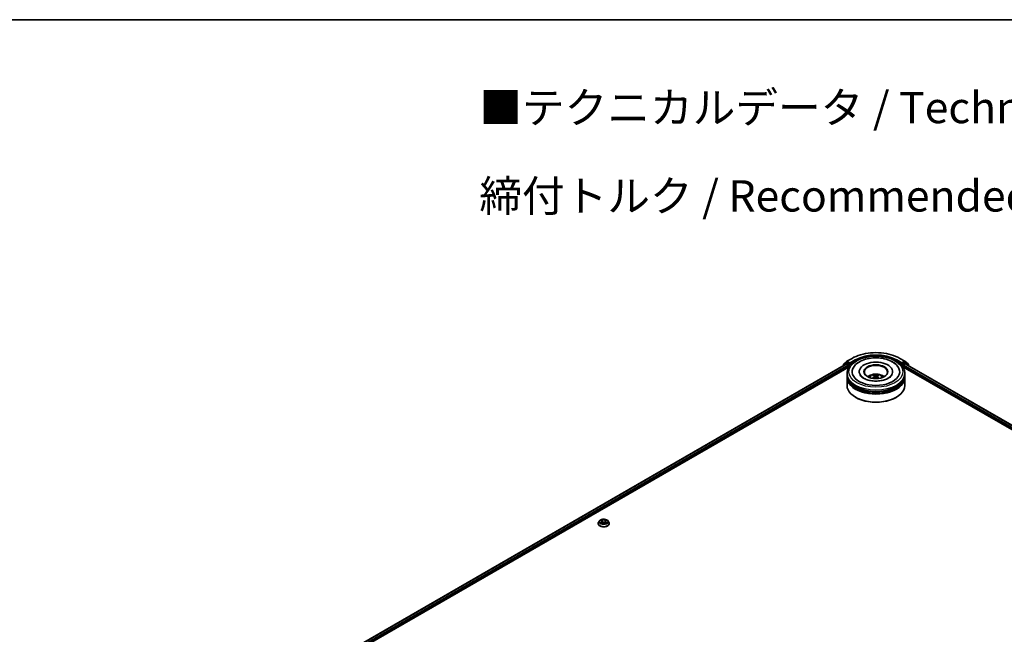
# Model space of a CAD drawing. Units: millimetres. Extents: x 0 to 9304, y 0 to 2108.
# Drawn here: x 54 to 106, y 155 to 187 of the extents above; entities that cross this region are included whole.
import ezdxf

# ---------------------------------------------------------------- set-up
doc = ezdxf.new("R2010")
doc.units = ezdxf.units.MM
doc.header["$LTSCALE"] = 0.666667
for name, color, linetype, lineweight in [('Border (ISO)', 7, 'Continuous', 35), ('Symbol (ISO)', 7, 'Continuous', 18), ('Visible (ISO)', 7, 'Continuous', 35), ('Visible Narrow (ISO)', 7, 'Continuous', 25)]:
    doc.layers.add(name, color=color, linetype=linetype, lineweight=lineweight)
doc.styles.add('Note Text (TK)', font='MS PGothic.ttf')

# ---------------------------------------------------------------- blocks, each defined once
blk = doc.blocks.new('図面枠 tk図枠')
at = {"layer": 'Border (ISO)'}
blk.add_line((14.5, 289), (405.5, 289), dxfattribs=at)

msp = doc.modelspace()

# ---------------------------------------------------------------- linework, layer by layer
at = {"layer": 'Visible (ISO)'}
for p, q in [((70.08249, 153.07724), (97.63339, 168.98376)), ((97.60774, 169.03544), (97.44519, 168.90405)), ((97.47002, 168.92412), (97.47002, 168.95809)), ((97.48145, 168.98202), (97.65119, 169.11922)), ((97.6117, 169.03816), (97.66246, 169.06747)), ((97.64877, 168.98223), (97.72561, 168.93787)), ((97.65515, 169.12193), (97.92349, 169.27686)), ((97.79814, 168.99649), (97.67785, 169.06594)), ((97.81989, 168.98393), (97.81989, 169.03418)), ((97.82531, 168.9704), (97.82627, 168.96985)), ((100.47221, 169.27686), (100.74054, 169.12193)), ((100.56942, 168.96985), (100.57038, 168.9704)), ((100.5758, 169.03418), (100.5758, 168.98393)), ((100.71784, 169.06594), (100.59755, 168.99649)), ((100.67008, 168.93787), (100.74692, 168.98223)), ((100.784, 169.03816), (100.73323, 169.06747)), ((100.7445, 169.11922), (100.91424, 168.98202)), ((100.7623, 168.98376), (133.38987, 150.14622)), ((100.95051, 168.90405), (100.78795, 169.03544)), ((100.92567, 168.95809), (100.92567, 168.92412)), ((71.75765, 153.81127), (97.7669, 168.82772)), ((97.43376, 168.88012), (97.43376, 168.8685)), ((97.65938, 168.39773), (97.65938, 168.48147)), ((97.74737, 168.90019), (97.74737, 168.81644)), ((98.31067, 168.56521), (98.31067, 168.54511)), ((100.08502, 168.56521), (100.08502, 168.54511)), ((100.62879, 168.82772), (131.71471, 150.88026)), ((100.64832, 168.81644), (100.64832, 168.90019)), ((100.73631, 168.39773), (100.73631, 168.48147)), ((100.96193, 168.8685), (100.96193, 168.88012)), ((97.65938, 168.28886), (97.65938, 168.37261)), ((97.65938, 167.82827), (97.65938, 168.26374)), ((99.12734, 168.32052), (99.13533, 168.24608)), ((99.26835, 168.32052), (99.26036, 168.24608)), ((100.73631, 168.28886), (100.73631, 168.37261)), ((100.73631, 167.82827), (100.73631, 168.26374)), ((98.12449, 167.19183), (98.10999, 167.2002)), ((100.2712, 167.19183), (100.2857, 167.2002)), ((84.48275, 160.62296), (84.43188, 160.5662)), ((84.53259, 160.6292), (84.57626, 160.60309)), ((84.60315, 160.56722), (84.61155, 160.48892)), ((84.78304, 160.56722), (84.77463, 160.48892)), ((84.80992, 160.60309), (84.8536, 160.6292)), ((84.85359, 160.62921), (84.8536, 160.62922)), ((84.90343, 160.62296), (84.95431, 160.5662)), ((84.39566, 160.47562), (84.39566, 160.47903)), ((84.58426, 160.4737), (84.62974, 160.49905)), ((84.75645, 160.49905), (84.80193, 160.4737)), ((84.99053, 160.47562), (84.99053, 160.47903))]:
    msp.add_line(p, q, dxfattribs=at)
for centre, start, end in [((97.50079, 168.95809), 128.948276, 180), ((97.62708, 169.01151), 120, 128.948276), ((97.67053, 169.09529), 120, 128.948276), ((100.72516, 169.09529), 51.051724, 60), ((100.76861, 169.01151), 51.051724, 60), ((100.8949, 168.95809), 0, 51.051724), ((97.46453, 168.88012), 128.948276, 180), ((100.93116, 168.88012), 0, 51.051724)]:
    msp.add_arc(centre, 0.03077, start, end, dxfattribs=at)
for centre, major_axis, ratio, start_param, end_param in [((97.64877, 168.95711), (-0.01538, 0.02665), 0.57735027, 5.49778714, 6.28318531), ((97.67785, 169.04082), (-0.01538, 0.02665), 0.57735027, 5.49778714, 6.28318531), ((97.84165, 168.99649), (-0.01538, -0.02665), 0.57735027, 5.49778714, 7.06858347), ((99.19785, 168.56521), (1.26667, 0), 0.57735027, 2.28770637, 7.13707159), ((99.19785, 168.56521), (0.88718, 0), 0.57735027, 5.47106557, 10.23689769), ((100.55404, 168.99649), (0.01538, -0.02665), 0.57735027, 5.49778714, 7.06858347), ((100.71784, 169.04082), (0.01538, 0.02665), 0.57735027, 0, 0.78539816), ((100.74692, 168.95711), (0.01538, 0.02665), 0.57735027, 0, 0.78539816), ((97.72561, 168.91275), (0.01538, -0.02665), 0.57735027, 0.78539816, 2.35619449), ((99.19785, 168.54847), (-0.61538, 0), 0.57735027, 2.37272528, 7.05205268), ((100.67008, 168.91275), (0.01538, 0.02665), 0.57735027, 0.78539816, 2.35619449), ((99.19785, 168.37261), (1.53846, 0), 0.57735027, 3.12745005, 6.29732791), ((99.19785, 168.26374), (1.53846, 0), 0.57735027, 3.12745005, 6.29732791), ((99.19785, 168.39773), (-1.53846, 0), 0.57735027, 0, 3.14159265), ((99.19785, 168.28886), (-1.53846, 0), 0.57735027, 0, 3.14159265), ((99.19785, 168.37261), (-1.51795, 0), 0.57735027, 0.47828403, 2.66330862), ((99.19785, 168.06276), (-0.61538, 0), 0.57735027, 5.07628371, 5.53058844), ((99.20849, 167.7846), (0.35008, -0.56717), 0.49462411, 2.44776077, 2.68674507), ((99.20849, 167.77351), (-0.2606, -0.61345), 0.59526289, 3.96282307, 4.19313336), ((99.18824, 167.77291), (-0.31356, 0.58815), 0.65417299, 5.62601221, 5.86499651), ((99.18824, 167.7852), (0.39867, 0.53413), 0.55353421, 0.95931878, 1.15112494), ((99.20745, 167.77291), (-0.31356, -0.58815), 0.65417299, 3.55978145, 3.79876575), ((99.20745, 167.7852), (0.39867, -0.53413), 0.55353421, 1.99046771, 2.18227387), ((99.1872, 167.7846), (0.35008, 0.56717), 0.49462411, 0.45484759, 0.69383188), ((99.1872, 167.77351), (-0.2606, 0.61345), 0.59526289, 5.2316446, 5.46195489), ((99.19785, 168.06276), (-0.61538, 0), 0.57735027, 3.89418952, 4.34849425), ((99.19785, 167.82827), (1.53846, 0), 0.57735027, 3.14159265, 6.28318531), ((99.19785, 168.26374), (-1.51795, 0), 0.57735027, 0.47828403, 2.66330862), ((99.19785, 167.81153), (1.51795, 0), 0.57735027, 3.92699082, 5.49778714)]:
    msp.add_ellipse(centre, major_axis=major_axis, ratio=ratio, start_param=start_param, end_param=end_param, dxfattribs=at)
msp.add_ellipse((99.19785, 168.56521), major_axis=(0.6359, 0), ratio=0.57735027, dxfattribs=at)
for points, knots in [([(97.92349, 169.27686), (98.05774, 169.35437), (98.21265, 169.41929), (98.54905, 169.51825), (98.73048, 169.55227), (99.10256, 169.58629), (99.29314, 169.58629), (99.66521, 169.55227), (99.84664, 169.51825), (100.18304, 169.41929), (100.33795, 169.35437), (100.47221, 169.27686)], [1.57079633, 1.57079633, 1.57079633, 1.57079633, 1.88495559, 1.88495559, 2.19911486, 2.19911486, 2.51327412, 2.51327412, 2.82743339, 2.82743339, 3.14159265, 3.14159265, 3.14159265, 3.14159265]), ([(97.65938, 168.48147), (97.65938, 168.57664), (97.68322, 168.67146), (97.77535, 168.85396), (97.84615, 168.94088), (98.03071, 169.10113), (98.14757, 169.17304), (98.41301, 169.29118), (98.562, 169.33703), (98.87539, 169.39809), (99.03965, 169.41342), (99.36762, 169.41266), (99.53126, 169.39665), (99.84271, 169.33453), (99.99042, 169.28838), (100.25577, 169.16895), (100.37327, 169.09558), (100.56349, 168.92698), (100.63694, 168.83179), (100.71777, 168.64938), (100.73631, 168.56552), (100.73631, 168.48147)], [5.49778714, 5.49778714, 5.49778714, 5.49778714, 5.78139221, 5.78139221, 6.08459158, 6.08459158, 6.41185391, 6.41185391, 6.74313191, 6.74313191, 7.07260039, 7.07260039, 7.40121853, 7.40121853, 7.73072324, 7.73072324, 8.06201837, 8.06201837, 8.38889414, 8.38889414, 8.6393798, 8.6393798, 8.6393798, 8.6393798]), ([(97.79814, 168.99649), (97.80089, 168.9949), (97.8038, 168.99256), (97.80934, 168.98698), (97.81199, 168.98376), (97.81577, 168.97926), (97.81717, 168.97761), (97.81996, 168.97462), (97.82135, 168.97328), (97.82352, 168.97154), (97.82441, 168.97092), (97.82531, 168.9704)], [0.1851472285, 0.1851472285, 0.1851472285, 0.1851472285, 0.1965284229, 0.1965284229, 0.2079096173, 0.2079096173, 0.2138595936, 0.2138595936, 0.2198095698, 0.2198095698, 0.2238749427, 0.2238749427, 0.2238749427, 0.2238749427]), ([(97.98579, 168.75753), (98.01807, 168.81892), (98.06006, 168.87527), (98.18341, 169.00323), (98.27387, 169.06815), (98.48475, 169.17947), (98.60718, 169.22404), (98.86609, 169.28611), (99.00247, 169.30369), (99.27606, 169.31137), (99.41319, 169.30168), (99.6772, 169.25558), (99.80399, 169.21911), (100.03629, 169.11976), (100.14172, 169.05669), (100.30383, 168.91559), (100.36584, 168.84133), (100.4099, 168.75753)], [2.65090407, 2.65090407, 2.65090407, 2.65090407, 2.86407041, 2.86407041, 3.18632725, 3.18632725, 3.53339937, 3.53339937, 3.87843215, 3.87843215, 4.22068257, 4.22068257, 4.56453655, 4.56453655, 4.9121077, 4.9121077, 5.20307756, 5.20307756, 5.20307756, 5.20307756]), ([(100.57038, 168.9704), (100.57128, 168.97092), (100.57217, 168.97154), (100.57434, 168.97328), (100.57573, 168.97462), (100.57852, 168.97761), (100.57992, 168.97926), (100.5837, 168.98376), (100.58636, 168.98698), (100.59189, 168.99256), (100.5948, 168.9949), (100.59755, 168.99649)], [0.0229880286, 0.0229880286, 0.0229880286, 0.0229880286, 0.0270534015, 0.0270534015, 0.0330033777, 0.0330033777, 0.038953354, 0.038953354, 0.0503345484, 0.0503345484, 0.0617157428, 0.0617157428, 0.0617157428, 0.0617157428]), ([(98.83079, 168.26542), (98.84222, 168.28515), (98.85569, 168.30264), (98.89481, 168.34404), (98.92239, 168.3643), (98.98787, 168.40126), (99.02679, 168.41569), (99.10914, 168.43572), (99.15277, 168.44074), (99.23956, 168.44096), (99.28271, 168.43626), (99.36679, 168.41656), (99.40774, 168.40154), (99.48241, 168.35891), (99.51682, 168.33187), (99.55215, 168.28579), (99.55882, 168.27591), (99.5649, 168.26542)], [1.10800637, 1.10800637, 1.10800637, 1.10800637, 1.28485125, 1.28485125, 1.58220865, 1.58220865, 1.9574686, 1.9574686, 2.35189349, 2.35189349, 2.74172985, 2.74172985, 3.13599765, 3.13599765, 3.51030353, 3.51030353, 3.60438261, 3.60438261, 3.60438261, 3.60438261]), ([(99.85678, 168.21947), (99.79973, 168.18653), (99.73148, 168.1566), (99.57759, 168.10763), (99.49161, 168.08885), (99.31082, 168.06605), (99.2159, 168.06229), (99.02844, 168.07084), (98.93592, 168.08322), (98.7647, 168.12201), (98.68587, 168.14827), (98.55101, 168.20939), (98.49455, 168.24403), (98.40746, 168.31432), (98.37677, 168.34974), (98.35428, 168.38652), (98.35147, 168.39147), (98.34892, 168.39633)], [0, 0, 0, 0, 0.28166641, 0.28166641, 0.57029187, 0.57029187, 0.86427595, 0.86427595, 1.15932912, 1.15932912, 1.4508445, 1.4508445, 1.73525144, 1.73525144, 2.01675528, 2.01675528, 2.06148491, 2.06148491, 2.06148491, 2.06148491]), ([(99.02257, 168.21229), (99.02293, 168.21239), (99.02327, 168.21247), (99.02462, 168.21262), (99.02574, 168.2124), (99.02673, 168.21183), (99.02689, 168.21172), (99.02705, 168.21159)], [0.0219671693, 0.0219671693, 0.0219671693, 0.0219671693, 0.0234298311, 0.0234298311, 0.02806905607, 0.02806905607, 0.02898517502, 0.02898517502, 0.02898517502, 0.02898517502]), ([(99.05794, 168.39367), (99.05901, 168.39354), (99.06025, 168.39316), (99.0625, 168.39198), (99.06388, 168.39093), (99.066, 168.38875), (99.06712, 168.38724), (99.06849, 168.38473), (99.06906, 168.38337), (99.06944, 168.38211)], [0.0145600729, 0.0145600729, 0.0145600729, 0.0145600729, 0.0187226824, 0.0187226824, 0.0234298311, 0.0234298311, 0.0280690561, 0.0280690561, 0.0318101771, 0.0318101771, 0.0318101771, 0.0318101771]), ([(99.11875, 168.33137), (99.12156, 168.3299), (99.12395, 168.32792), (99.12696, 168.32337), (99.12757, 168.3208), (99.12714, 168.31581), (99.12607, 168.31306), (99.12273, 168.30853), (99.12086, 168.30668), (99.11875, 168.30501)], [-0.2036008625, -0.2036008625, -0.2036008625, -0.2036008625, -0.191101084, -0.191101084, -0.1786013054, -0.1786013054, -0.1660771911, -0.1660771911, -0.1569242563, -0.1569242563, -0.1569242563, -0.1569242563]), ([(99.22067, 168.36386), (99.21749, 168.3626), (99.21353, 168.36153), (99.20498, 168.36018), (99.20038, 168.35991), (99.19184, 168.3601), (99.18732, 168.36058), (99.18021, 168.36208), (99.17743, 168.36291), (99.17502, 168.36386)], [-0.2036008779, -0.2036008779, -0.2036008779, -0.2036008779, -0.1911010993, -0.1911010993, -0.1786013208, -0.1786013208, -0.1660772065, -0.1660772065, -0.1569242716, -0.1569242716, -0.1569242716, -0.1569242716]), ([(99.17502, 168.27252), (99.1782, 168.27452), (99.18216, 168.27621), (99.19071, 168.27833), (99.19531, 168.27876), (99.20385, 168.27846), (99.20837, 168.2777), (99.21548, 168.27534), (99.21826, 168.27402), (99.22067, 168.27252)], [-0.2036008779, -0.2036008779, -0.2036008779, -0.2036008779, -0.1911010993, -0.1911010993, -0.1786013208, -0.1786013208, -0.1660772065, -0.1660772065, -0.1569242716, -0.1569242716, -0.1569242716, -0.1569242716]), ([(99.27695, 168.30501), (99.27413, 168.30721), (99.27174, 168.30981), (99.26873, 168.31514), (99.26812, 168.31787), (99.26855, 168.32275), (99.26962, 168.32521), (99.27296, 168.32889), (99.27483, 168.33025), (99.27695, 168.33137)], [-0.2036008625, -0.2036008625, -0.2036008625, -0.2036008625, -0.191101084, -0.191101084, -0.1786013054, -0.1786013054, -0.1660771911, -0.1660771911, -0.1569242563, -0.1569242563, -0.1569242563, -0.1569242563]), ([(99.32625, 168.38211), (99.32663, 168.38337), (99.3272, 168.38473), (99.32858, 168.38724), (99.32969, 168.38875), (99.33181, 168.39093), (99.33319, 168.39198), (99.33544, 168.39316), (99.33668, 168.39354), (99.33775, 168.39367)], [0.0427285558, 0.0427285558, 0.0427285558, 0.0427285558, 0.0464696768, 0.0464696768, 0.0511089018, 0.0511089018, 0.0558160505, 0.0558160505, 0.05997866, 0.05997866, 0.05997866, 0.05997866]), ([(99.36864, 168.21159), (99.3688, 168.21172), (99.36896, 168.21183), (99.36995, 168.2124), (99.37107, 168.21262), (99.37242, 168.21247), (99.37276, 168.21239), (99.37312, 168.21229)], [0.04555355789, 0.04555355789, 0.04555355789, 0.04555355789, 0.04646967684, 0.04646967684, 0.05110890181, 0.05110890181, 0.05257156361, 0.05257156361, 0.05257156361, 0.05257156361]), ([(100.04678, 168.39633), (100.02856, 168.36169), (99.99663, 168.32173), (99.92222, 168.26073), (99.89158, 168.23956), (99.85678, 168.21947)], [5.792496723, 5.792496723, 5.792496723, 5.792496723, 6.111389919, 6.111389919, 6.283185307, 6.283185307, 6.283185307, 6.283185307]), ([(84.43188, 160.5662), (84.42729, 160.56109), (84.42309, 160.5558), (84.4155, 160.5449), (84.41212, 160.53929), (84.40625, 160.52779), (84.40376, 160.5219), (84.39975, 160.5099), (84.39822, 160.5038), (84.39617, 160.49147), (84.39566, 160.48525), (84.39566, 160.47903)], [0.307831551, 0.307831551, 0.307831551, 0.307831551, 0.403344874, 0.403344874, 0.498858196, 0.498858196, 0.594371519, 0.594371519, 0.689884841, 0.689884841, 0.785398163, 0.785398163, 0.785398163, 0.785398163]), ([(84.90343, 160.62296), (84.89084, 160.637), (84.87486, 160.64932), (84.83715, 160.67053), (84.81518, 160.67925), (84.76803, 160.692), (84.74286, 160.69602), (84.69185, 160.69912), (84.66602, 160.69821), (84.61603, 160.69156), (84.59189, 160.68581), (84.54751, 160.6698), (84.5273, 160.65953), (84.49984, 160.63986), (84.49063, 160.63175), (84.48275, 160.62296)], [4.40455743, 4.40455743, 4.40455743, 4.40455743, 4.72557036, 4.72557036, 5.05999896, 5.05999896, 5.39307641, 5.39307641, 5.72438985, 5.72438985, 6.05612576, 6.05612576, 6.39010372, 6.39010372, 6.59101686, 6.59101686, 6.59101686, 6.59101686]), ([(84.54263, 160.62319), (84.53652, 160.63013), (84.52719, 160.63409), (84.51828, 160.63604), (84.51818, 160.63606), (84.51808, 160.63608)], [0.0019022161, 0.0019022161, 0.0019022161, 0.0019022161, 0.0320559737, 0.0320559737, 0.0323943032, 0.0323943032, 0.0323943032, 0.0323943032]), ([(84.51808, 160.63608), (84.51817, 160.63605), (84.51826, 160.63601), (84.51917, 160.63567), (84.52, 160.63534), (84.52083, 160.635)], [-0.03239430317, -0.03239430317, -0.03239430317, -0.03239430317, -0.03205597372, -0.03205597372, -0.02897275834, -0.02897275834, -0.02897275834, -0.02897275834]), ([(84.57501, 160.66851), (84.57497, 160.66855), (84.57493, 160.66859), (84.57483, 160.66867), (84.57477, 160.66873), (84.57471, 160.66878)], [-0.000230599076, -0.000230599076, -0.000230599076, -0.000230599076, 0, 0, 0.000338329447, 0.000338329447, 0.000338329447, 0.000338329447]), ([(84.57471, 160.66878), (84.57475, 160.66872), (84.57478, 160.66866), (84.57485, 160.66856), (84.57487, 160.66852), (84.5749, 160.66848)], [-0.000338329447, -0.000338329447, -0.000338329447, -0.000338329447, 0, 0, 0.000241517914, 0.000241517914, 0.000241517914, 0.000241517914]), ([(84.60315, 160.56722), (84.60285, 160.57001), (84.60221, 160.57278), (84.60028, 160.57817), (84.599, 160.5808), (84.59586, 160.58586), (84.594, 160.58829), (84.58975, 160.59293), (84.58737, 160.59514), (84.58215, 160.59931), (84.5793, 160.60126), (84.57626, 160.60309)], [3.988894173, 3.988894173, 3.988894173, 3.988894173, 4.130102476, 4.130102476, 4.271310779, 4.271310779, 4.412519082, 4.412519082, 4.553727385, 4.553727385, 4.694935688, 4.694935688, 4.694935688, 4.694935688]), ([(84.80992, 160.60309), (84.80688, 160.60126), (84.80403, 160.59931), (84.79881, 160.59514), (84.79643, 160.59293), (84.79219, 160.58829), (84.79033, 160.58586), (84.78718, 160.5808), (84.7859, 160.57817), (84.78398, 160.57278), (84.78334, 160.57001), (84.78304, 160.56722)], [0.017453293, 0.017453293, 0.017453293, 0.017453293, 0.158661596, 0.158661596, 0.299869899, 0.299869899, 0.441078202, 0.441078202, 0.582286505, 0.582286505, 0.723494808, 0.723494808, 0.723494808, 0.723494808]), ([(84.79884, 160.64701), (84.8046, 160.65496), (84.80787, 160.66316), (84.8114, 160.66866), (84.81143, 160.66872), (84.81147, 160.66878)], [0, 0, 0, 0, 0.0320559737, 0.0320559737, 0.0323943032, 0.0323943032, 0.0323943032, 0.0323943032]), ([(84.81147, 160.66878), (84.81141, 160.66873), (84.81135, 160.66867), (84.81075, 160.66814), (84.81022, 160.66765), (84.80968, 160.66715)], [-0.03239430317, -0.03239430317, -0.03239430317, -0.03239430317, -0.03205597372, -0.03205597372, -0.02897275834, -0.02897275834, -0.02897275834, -0.02897275834]), ([(84.8681, 160.63608), (84.868, 160.63606), (84.8679, 160.63604), (84.86774, 160.636), (84.86766, 160.63599), (84.86759, 160.63597)], [-0.000338329447, -0.000338329447, -0.000338329447, -0.000338329447, 0, 0, 0.000241517914, 0.000241517914, 0.000241517914, 0.000241517914]), ([(84.86765, 160.63591), (84.86771, 160.63593), (84.86777, 160.63596), (84.86792, 160.63601), (84.86801, 160.63605), (84.8681, 160.63608)], [-0.000230599076, -0.000230599076, -0.000230599076, -0.000230599076, 0, 0, 0.000338329447, 0.000338329447, 0.000338329447, 0.000338329447]), ([(84.99053, 160.47903), (84.99053, 160.48525), (84.99001, 160.49147), (84.98797, 160.5038), (84.98644, 160.5099), (84.98242, 160.5219), (84.97993, 160.52779), (84.97406, 160.53929), (84.97068, 160.5449), (84.96309, 160.5558), (84.95889, 160.56109), (84.95431, 160.5662)], [3.926990817, 3.926990817, 3.926990817, 3.926990817, 4.022504139, 4.022504139, 4.118017462, 4.118017462, 4.213530784, 4.213530784, 4.309044107, 4.309044107, 4.404557429, 4.404557429, 4.404557429, 4.404557429]), ([(84.39566, 160.47562), (84.39566, 160.45728), (84.40049, 160.43898), (84.41924, 160.40394), (84.4335, 160.38726), (84.47028, 160.35701), (84.49313, 160.34357), (84.54481, 160.32162), (84.57367, 160.31314), (84.63434, 160.30198), (84.66614, 160.29928), (84.72955, 160.29988), (84.76115, 160.30317), (84.82108, 160.31543), (84.8494, 160.32441), (84.89996, 160.34733), (84.92218, 160.36127), (84.95805, 160.3929), (84.97174, 160.4106), (84.98702, 160.44436), (84.99053, 160.45998), (84.99053, 160.47562)], [0.78539816, 0.78539816, 0.78539816, 0.78539816, 1.08510874, 1.08510874, 1.39751972, 1.39751972, 1.72201276, 1.72201276, 2.0477407, 2.0477407, 2.37249118, 2.37249118, 2.69684603, 2.69684603, 3.02168013, 3.02168013, 3.34747752, 3.34747752, 3.67139258, 3.67139258, 3.92699082, 3.92699082, 3.92699082, 3.92699082]), ([(84.51853, 160.49956), (84.51847, 160.49954), (84.51841, 160.49951), (84.51826, 160.49946), (84.51817, 160.49942), (84.51808, 160.49939)], [-0.000230599076, -0.000230599076, -0.000230599076, -0.000230599076, 0, 0, 0.000338329447, 0.000338329447, 0.000338329447, 0.000338329447]), ([(84.51808, 160.49939), (84.51818, 160.49941), (84.51828, 160.49943), (84.51845, 160.49947), (84.51852, 160.49948), (84.51859, 160.4995)], [-0.000338329447, -0.000338329447, -0.000338329447, -0.000338329447, 0, 0, 0.000241517914, 0.000241517914, 0.000241517914, 0.000241517914]), ([(84.5524, 160.49565), (84.55426, 160.49412), (84.55626, 160.49257), (84.56057, 160.48948), (84.56288, 160.48794), (84.56777, 160.4849), (84.57035, 160.48339), (84.5758, 160.48045), (84.57866, 160.47901), (84.58337, 160.4768), (84.58515, 160.476), (84.58697, 160.47521)], [1.393323954, 1.393323954, 1.393323954, 1.393323954, 1.463469385, 1.463469385, 1.533614815, 1.533614815, 1.603760246, 1.603760246, 1.673905677, 1.673905677, 1.71478324, 1.71478324, 1.71478324, 1.71478324]), ([(84.58607, 160.47471), (84.58109, 160.47502), (84.57804, 160.47183), (84.57478, 160.46681), (84.57475, 160.46675), (84.57471, 160.46669)], [0.0024310368, 0.0024310368, 0.0024310368, 0.0024310368, 0.0320559737, 0.0320559737, 0.0323943032, 0.0323943032, 0.0323943032, 0.0323943032]), ([(84.57471, 160.46669), (84.57477, 160.46674), (84.57483, 160.4668), (84.57543, 160.46732), (84.57597, 160.46778), (84.57651, 160.46823)], [-0.03239430317, -0.03239430317, -0.03239430317, -0.03239430317, -0.03205597372, -0.03205597372, -0.02897275834, -0.02897275834, -0.02897275834, -0.02897275834]), ([(84.75645, 160.49905), (84.7496, 160.50287), (84.74183, 160.50603), (84.72509, 160.51082), (84.71612, 160.51246), (84.69778, 160.5141), (84.6884, 160.5141), (84.67006, 160.51246), (84.66109, 160.51082), (84.64435, 160.50603), (84.63658, 160.50287), (84.62974, 160.49905)], [4.72984227, 4.72984227, 4.72984227, 4.72984227, 5.03702022, 5.03702022, 5.34419817, 5.34419817, 5.65137612, 5.65137612, 5.95855407, 5.95855407, 6.26573201, 6.26573201, 6.26573201, 6.26573201]), ([(84.79921, 160.47521), (84.80103, 160.476), (84.80281, 160.4768), (84.80753, 160.47901), (84.81038, 160.48045), (84.81583, 160.48339), (84.81842, 160.4849), (84.82331, 160.48794), (84.82561, 160.48948), (84.82992, 160.49257), (84.83192, 160.49412), (84.83378, 160.49565)], [2.99760574, 2.99760574, 2.99760574, 2.99760574, 3.038483303, 3.038483303, 3.108628734, 3.108628734, 3.178774165, 3.178774165, 3.248919596, 3.248919596, 3.319065027, 3.319065027, 3.319065027, 3.319065027]), ([(84.81117, 160.46695), (84.81121, 160.46692), (84.81125, 160.46688), (84.81135, 160.4668), (84.81141, 160.46674), (84.81147, 160.46669)], [-0.000230599076, -0.000230599076, -0.000230599076, -0.000230599076, 0, 0, 0.000338329447, 0.000338329447, 0.000338329447, 0.000338329447]), ([(84.81147, 160.46669), (84.81143, 160.46675), (84.8114, 160.46681), (84.81133, 160.4669), (84.81131, 160.46694), (84.81128, 160.46698)], [-0.000338329447, -0.000338329447, -0.000338329447, -0.000338329447, 0, 0, 0.000241517914, 0.000241517914, 0.000241517914, 0.000241517914]), ([(84.84244, 160.49973), (84.84848, 160.50087), (84.85843, 160.50143), (84.8679, 160.49943), (84.868, 160.49941), (84.8681, 160.49939)], [0, 0, 0, 0, 0.0320559737, 0.0320559737, 0.0323943032, 0.0323943032, 0.0323943032, 0.0323943032]), ([(84.8681, 160.49939), (84.86801, 160.49942), (84.86792, 160.49946), (84.86701, 160.4998), (84.86618, 160.5001), (84.86536, 160.50038)], [-0.03239430317, -0.03239430317, -0.03239430317, -0.03239430317, -0.03205597372, -0.03205597372, -0.02897275834, -0.02897275834, -0.02897275834, -0.02897275834])]:
    msp.add_open_spline(points, degree=3, knots=knots, dxfattribs=at)
for points in [[(99.0271, 168.21156), (99.02708, 168.21157), (99.02707, 168.21159), (99.02705, 168.2116)], [(99.36864, 168.2116), (99.36862, 168.21159), (99.36861, 168.21157), (99.36859, 168.21156)], [(84.52083, 160.635), (84.52482, 160.63337), (84.52883, 160.63145), (84.53259, 160.62921)], [(84.80968, 160.66715), (84.8046, 160.66242), (84.79944, 160.65656), (84.79366, 160.65093)], [(84.57651, 160.46823), (84.57904, 160.47036), (84.5816, 160.47222), (84.58425, 160.47371)], [(84.86536, 160.50038), (84.85758, 160.50306), (84.84972, 160.50473), (84.8438, 160.50585)]]:
    msp.add_open_spline(points, degree=3, dxfattribs=at)
for points, weights in [([(99.07881, 168.35012), (99.0743, 168.36552), (99.06944, 168.38211)], [1.08273581125, 1.07755563389, 1.07090462461]), ([(99.32625, 168.38211), (99.32139, 168.36552), (99.31688, 168.35012)], [1.07090461894, 1.07755562758, 1.08273580442])]:
    msp.add_rational_spline(points, weights, degree=2, dxfattribs=at)
at = {"layer": 'Visible Narrow (ISO)'}
for p, q in [((70.0915, 153.07203), (97.64877, 168.98223)), ((97.46938, 168.88907), (97.60532, 168.99895)), ((97.47903, 168.94552), (97.64877, 169.08273)), ((97.47903, 168.93141), (97.47903, 168.94552)), ((97.60532, 168.99895), (97.63251, 168.98325)), ((97.62708, 169.03663), (97.67785, 169.06594)), ((97.74737, 168.96718), (97.62708, 169.03663)), ((97.64877, 169.08273), (97.67785, 169.06594)), ((97.67053, 169.12041), (97.93887, 169.27534)), ((97.81989, 169.03418), (97.67053, 169.12041)), ((97.79814, 168.99649), (97.74737, 168.96718)), ((97.76913, 168.9295), (97.84165, 168.97137)), ((98.08823, 169.1891), (97.81989, 169.03418)), ((97.81989, 168.98393), (98.10999, 169.15142)), ((98.10999, 169.15142), (98.10999, 169.14399)), ((100.2857, 169.15142), (100.5758, 168.98393)), ((100.2857, 169.15142), (100.2857, 169.14399)), ((100.5758, 169.03418), (100.30746, 169.1891)), ((100.45682, 169.27534), (100.72516, 169.12041)), ((100.55404, 168.97137), (100.62656, 168.9295)), ((100.72516, 169.12041), (100.5758, 169.03418)), ((100.64832, 168.96718), (100.59755, 168.99649)), ((100.76861, 169.03663), (100.64832, 168.96718)), ((100.71784, 169.06594), (100.74692, 169.08273)), ((100.71784, 169.06594), (100.76861, 169.03663)), ((100.74692, 169.08273), (100.91666, 168.94552)), ((100.74692, 168.98223), (133.38085, 150.14102)), ((100.76318, 168.98325), (100.79037, 168.99895)), ((100.79037, 168.99895), (100.92631, 168.88907)), ((100.91666, 168.94552), (100.91666, 168.93141)), ((70.16709, 153.02695), (97.72561, 168.93787)), ((71.47941, 153.73438), (97.74737, 168.90019)), ((97.76913, 168.83113), (97.76913, 168.9295)), ((100.62656, 168.9295), (100.62656, 168.83113)), ((100.64832, 168.90019), (131.99294, 150.80336)), ((100.67008, 168.93787), (133.30526, 150.09594)), ((99.11875, 168.30501), (99.12388, 168.23785)), ((99.17502, 168.36386), (99.16847, 168.26838)), ((99.22067, 168.36386), (99.22723, 168.26838)), ((99.27695, 168.30501), (99.27182, 168.23785)), ((84.51808, 160.63608), (84.57363, 160.60287)), ((84.63223, 160.63671), (84.57471, 160.66878)), ((84.59252, 160.65093), (84.62868, 160.63076)), ((84.62351, 160.55814), (84.60514, 160.62441)), ((84.62868, 160.63076), (84.62351, 160.55814)), ((84.81147, 160.66878), (84.75395, 160.63671)), ((84.7575, 160.63076), (84.79366, 160.65093)), ((84.7575, 160.63076), (84.76267, 160.55814)), ((84.78104, 160.62441), (84.76267, 160.55814)), ((84.81256, 160.60287), (84.8681, 160.63608)), ((84.57363, 160.5326), (84.51808, 160.49939)), ((84.54238, 160.50585), (84.5773, 160.52673)), ((84.5609, 160.48929), (84.55724, 160.49519)), ((84.57471, 160.46669), (84.63223, 160.49876)), ((84.5773, 160.52673), (84.58091, 160.47796)), ((84.58122, 160.47372), (84.58122, 160.4737)), ((84.58135, 160.47191), (84.58135, 160.47191)), ((84.75395, 160.49876), (84.81147, 160.46669)), ((84.80483, 160.47191), (84.80483, 160.47191)), ((84.80496, 160.47372), (84.80496, 160.4737)), ((84.80888, 160.52673), (84.80528, 160.47796)), ((84.80888, 160.52673), (84.8438, 160.50585)), ((84.8681, 160.49939), (84.81256, 160.5326)), ((84.82894, 160.49519), (84.82528, 160.48929))]:
    msp.add_line(p, q, dxfattribs=at)
for centre, major_axis, ratio, start_param, end_param in [((99.19785, 168.54847), (1.78046, 0), 0.57735027, 0.78539816, 2.35619449), ((99.19785, 168.54847), (-1.56923, 0), 0.57735027, 3.92699082, 5.49778714), ((97.50079, 168.95809), (-0.03077, 0), 0.57735027, 0, 0.78539816), ((97.50079, 168.95809), (-0.01934, 0.02393), 0.8131434, 0, 1.4434523), ((97.62708, 169.01151), (-0.01934, 0.02393), 0.8131434, 0, 1.4434523), ((97.62708, 169.01151), (-0.01538, -0.02665), 0.57735027, 3.92699082, 5.49778714), ((97.62708, 169.01151), (-0.01538, 0.02665), 0.57735027, 5.49778714, 6.28318531), ((97.67053, 169.09529), (-0.01934, 0.02393), 0.8131434, 0, 1.4434523), ((97.67053, 169.09529), (-0.01538, -0.02665), 0.57735027, 3.92699082, 5.49778714), ((97.67053, 169.09529), (-0.01538, 0.02665), 0.57735027, 5.49778714, 6.28318531), ((97.74737, 168.94206), (-0.01538, -0.02665), 0.57735027, 3.92699082, 5.20400801), ((97.74737, 168.94206), (-0.01538, 0.02665), 0.57735027, 3.92699082, 5.49778714), ((97.93887, 169.25021), (-0.01538, 0.02665), 0.57735027, 5.49778714, 6.28318531), ((98.08823, 169.16398), (-0.01538, 0.02665), 0.57735027, 3.92699082, 5.49778714), ((99.19785, 168.52334), (1.53846, 0), 0.57735027, 1.90589124, 2.35619449), ((99.19785, 168.52334), (1.53846, 0), 0.57735027, 0.78539816, 1.23570141), ((100.30746, 169.16398), (0.01538, 0.02665), 0.57735027, 0.78539816, 2.35619449), ((100.45682, 169.25021), (0.01538, 0.02665), 0.57735027, 0, 0.78539816), ((100.64832, 168.94206), (-0.01538, -0.02665), 0.57735027, 3.92699082, 5.49778714), ((100.64832, 168.94206), (-0.01538, 0.02665), 0.57735027, 4.22076995, 5.49778714), ((100.72516, 169.09529), (0.01538, 0.02665), 0.57735027, 0, 0.78539816), ((100.72516, 169.09529), (-0.01538, 0.02665), 0.57735027, 3.92699082, 5.49778714), ((100.72516, 169.09529), (0.01934, 0.02393), 0.8131434, 4.83973301, 6.28318531), ((100.76861, 169.01151), (0.01538, 0.02665), 0.57735027, 0, 0.78539816), ((100.76861, 169.01151), (-0.01538, 0.02665), 0.57735027, 3.92699082, 5.49778714), ((100.76861, 169.01151), (0.01934, 0.02393), 0.8131434, 4.83973301, 6.28318531), ((100.8949, 168.95809), (0.01934, 0.02393), 0.8131434, 4.83973301, 6.28318531), ((100.8949, 168.95809), (0.03077, 0), 0.57735027, 5.49778714, 6.28318531), ((97.46453, 168.88012), (-0.03077, 0), 0.57735027, 0, 0.53825138), ((97.46453, 168.88012), (-0.01934, 0.02393), 0.8131434, 0, 1.26886792), ((99.19785, 168.48147), (-1.53846, 0), 0.57735027, 0, 3.14159265), ((97.74737, 168.94206), (0.03077, 0), 0.57735027, 4.4332722, 5.49778714), ((99.19785, 168.25787), (-0.31475, 0), 0.57735027, 3.07614718, 6.34863078), ((100.64832, 168.94206), (0.03077, 0), 0.57735027, 3.92699082, 4.99150576), ((100.93116, 168.88012), (0.01934, 0.02393), 0.8131434, 5.01431738, 6.28318531), ((100.93116, 168.88012), (0.03077, 0), 0.57735027, 5.74493393, 6.28318531), ((99.19785, 168.2894), (-0.22845, 0), 0.57735027, 5.37148447, 5.62408982), ((99.19785, 168.28426), (0.21263, 0), 0.57735027, 2.21917021, 2.42536283), ((99.19785, 168.28426), (0.21263, 0), 0.57735027, 0.71622982, 0.92242245), ((99.19785, 168.2894), (-0.22845, 0), 0.57735027, 3.80068814, 4.05329349), ((84.69309, 160.48815), (-0.29412, 0), 0.57735027, 5.8056187, 9.90234457), ((84.69309, 160.56011), (-0.23684, 0), 0.57735027, 5.8056187, 9.90234457), ((84.69309, 160.56774), (-0.21129, 0), 0.57735027, 5.30710262, 5.68847167), ((84.69309, 160.54448), (0.16535, 0), 0.57735027, 2.17629431, 2.42062218), ((84.57363, 160.59868), (0.00263, 0.0044), 0.58733849, 0, 0.79427846), ((84.51061, 160.56774), (0.08761, 0), 0.57735027, 5.51524044, 7.05113018), ((84.51061, 160.56391), (0.09272, 0), 0.57735027, 5.51524044, 6.34508866), ((84.58897, 160.64917), (-0.00419, -0.00296), 0.18497367, 1.04331702, 2.43849919), ((84.57545, 160.62784), (-0.02171, 0.04339), 0.54762693, 4.3686132, 4.98386908), ((84.60159, 160.62265), (-0.00494, -0.00137), 0.22291783, 3.85158054, 5.20700366), ((84.61996, 160.55638), (-0.00494, -0.00137), 0.22288452, 3.85157383, 5.20261978), ((84.63223, 160.63252), (-0.0025, -0.00448), 0.56718618, 3.91841516, 5.40194502), ((84.69309, 160.66927), (0.09272, 0), 0.57735027, 3.94444411, 5.48033385), ((84.69309, 160.67309), (-0.08761, 0), 0.57735027, 0.80285146, 2.3387412), ((84.75395, 160.63252), (0.0025, -0.00448), 0.56718618, 0.88124028, 2.36477015), ((84.76622, 160.55638), (-0.00494, 0.00137), 0.22288452, 4.22215818, 5.57320413), ((84.87558, 160.56774), (-0.08761, 0), 0.57735027, 5.51524044, 7.05113018), ((84.81073, 160.62784), (0.02171, 0.04339), 0.54762693, 1.29931623, 1.91457211), ((84.78459, 160.62265), (-0.00494, 0.00137), 0.22291783, 4.2177743, 5.57319742), ((84.87558, 160.56391), (-0.09272, 0), 0.57735027, 6.22128195, 7.05113018), ((84.69309, 160.54448), (0.16535, 0), 0.57735027, 0.72097047, 0.96529834), ((84.79721, 160.64917), (-0.00419, 0.00296), 0.18497367, 0.70309346, 2.09827563), ((84.81256, 160.59868), (-0.00263, 0.0044), 0.58733849, 5.48890685, 6.28318531), ((84.69309, 160.56774), (-0.21129, 0), 0.57735027, 3.7363063, 4.11767534), ((84.69309, 160.47903), (-0.29744, 0), 0.57735027, 0, 3.14159265), ((84.69309, 160.47562), (0.29744, 0), 0.57735027, 3.14159265, 6.28318531), ((84.69309, 160.56774), (0.21129, 0), 0.57735027, 3.7363063, 4.11767534), ((84.54606, 160.50417), (-0.00099, -0.00503), 0.77975364, 4.52690487, 5.92208704), ((84.53037, 160.46597), (0.01617, 0.03861), 0.71221962, 5.81360232, 6.4288582), ((84.56091, 160.49351), (-0.00436, -0.0027), 0.72973605, 5.16344533, 5.77548257), ((84.57363, 160.52841), (0.00263, -0.0044), 0.58733849, 0.86378433, 2.3473142), ((84.63223, 160.49457), (-0.0025, 0.00448), 0.56718618, 5.5063628, 6.28318531), ((84.69309, 160.46238), (0.08761, 0), 0.57735027, 0.80285146, 2.3387412), ((84.75395, 160.49457), (0.0025, 0.00448), 0.56718618, 0, 0.7768225), ((84.81256, 160.52841), (-0.00263, -0.0044), 0.58733849, 3.93587111, 5.41940097), ((84.69309, 160.56774), (0.21129, 0), 0.57735027, 5.30710262, 5.68847167), ((84.85581, 160.46597), (-0.01617, 0.03861), 0.71221962, 6.13751241, 6.75276829), ((84.82527, 160.49351), (-0.00436, 0.0027), 0.72973605, 3.64929539, 4.26133263), ((84.84013, 160.50417), (0.00099, -0.00503), 0.77975364, 0.36109827, 1.75628044)]:
    msp.add_ellipse(centre, major_axis=major_axis, ratio=ratio, start_param=start_param, end_param=end_param, dxfattribs=at)
for centre, major_axis in [((99.19785, 168.56521), (-1.4359, 0)), ((84.69309, 160.56774), (-0.21964, 0))]:
    msp.add_ellipse(centre, major_axis=major_axis, ratio=0.57735027, dxfattribs=at)
for points in [[(84.5749, 160.66848), (84.57836, 160.66303), (84.58163, 160.6549), (84.58734, 160.64701)], [(84.59252, 160.65093), (84.58617, 160.65711), (84.58057, 160.66357), (84.57501, 160.66851)], [(84.58734, 160.64701), (84.59254, 160.63982), (84.59662, 160.63143), (84.59898, 160.62297)], [(84.59898, 160.62297), (84.6051, 160.60088), (84.61123, 160.57879), (84.61736, 160.55671)], [(84.61736, 160.55671), (84.62253, 160.53808), (84.62854, 160.5198), (84.63576, 160.50213)], [(84.64063, 160.50426), (84.63395, 160.52175), (84.62834, 160.53979), (84.62351, 160.55814)], [(84.76267, 160.55814), (84.75784, 160.53979), (84.75223, 160.52175), (84.74555, 160.50426)], [(84.75043, 160.50213), (84.75764, 160.5198), (84.76365, 160.53808), (84.76882, 160.55671)], [(84.76882, 160.55671), (84.77495, 160.57879), (84.78108, 160.60088), (84.7872, 160.62297)], [(84.7872, 160.62297), (84.78956, 160.63143), (84.79364, 160.63982), (84.79884, 160.64701)], [(84.86759, 160.63597), (84.85884, 160.63403), (84.84961, 160.63008), (84.84355, 160.62319)], [(84.8536, 160.62922), (84.85808, 160.63188), (84.86292, 160.6341), (84.86765, 160.63591)], [(84.54238, 160.50585), (84.53588, 160.50462), (84.52703, 160.50273), (84.51853, 160.49956)], [(84.51859, 160.4995), (84.5279, 160.50142), (84.53774, 160.50086), (84.54375, 160.49973)], [(84.54375, 160.49973), (84.54694, 160.49913), (84.54987, 160.49774), (84.5524, 160.49565)], [(84.81128, 160.46698), (84.80809, 160.47188), (84.80505, 160.47502), (84.80011, 160.47471)], [(84.80193, 160.47371), (84.8051, 160.47193), (84.80814, 160.46961), (84.81117, 160.46695)], [(84.83379, 160.49565), (84.83631, 160.49774), (84.83924, 160.49913), (84.84244, 160.49973)]]:
    msp.add_open_spline(points, degree=3, dxfattribs=at)

# ---------------------------------------------------------------- block references
at = {"xscale": 0.6666666666666666, "yscale": 0.6666666666666666, "zscale": 0.6666666666666666}
msp.add_blockref('図面枠 tk図枠', (-9.66667, -5.33333), dxfattribs=at)

# ---------------------------------------------------------------- texts
at = {"layer": 'Symbol (ISO)', "color": 7, "insert": (78.06256, 180.29315), "char_height": 1.6666667, "attachment_point": 4, "line_spacing_factor": 1.695652, "style": 'Note Text (TK)'}
msp.add_mtext('\\fＭＳ Ｐゴシック|b0|i0;■テクニカルデータ / Technical Data■\\P\\fＭＳ Ｐゴシック|b0|i0;締付トルク / Recommended torque： 0.3N・ｍ ～ 0.6N・ｍ', dxfattribs=at)

doc.saveas('drawing.dxf')
